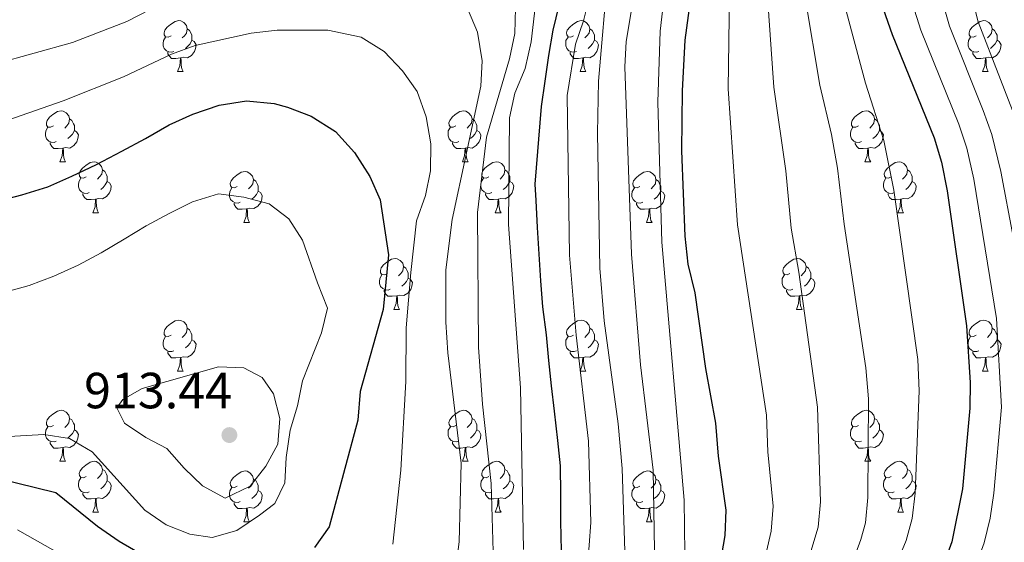
# Model space of a CAD drawing. Extents: x 599264 to 603763, y 768295 to 771331.
# Drawn here: x 600918 to 601112, y 770050 to 770153 of the extents above; entities that cross this region are included whole.
import ezdxf

# ---------------------------------------------------------------- set-up
doc = ezdxf.new("R2010")
doc.units = 0
doc.header["$MEASUREMENT"] = 0
for name, color, linetype in [('Nivel 36', 7, 'Continuous'), ('Nivel 4', 7, 'Continuous'), ('Nivel 41', 7, 'Continuous'), ('Nivel 5', 7, 'Continuous'), ('Nivel 61', 7, 'Continuous'), ('Nivel 63', 7, 'Continuous'), ('Nivel 7', 7, 'Continuous')]:
    doc.layers.add(name, color=color, linetype=linetype)
doc.styles.add('Style-arial', font='arial.shx', dxfattribs={"bigfont": 'arialbig.shx'})

# ---------------------------------------------------------------- blocks, each defined once
blk = doc.blocks.new('5PATER')
at = {"layer": 'Nivel 7', "linetype": 'Continuous', "lineweight": 0}
h = blk.add_hatch(color=19, dxfattribs=at)
edge = h.paths.add_edge_path()
edge.add_ellipse((0, 0), major_axis=(-1.1, -1.11), ratio=0.999422, start_angle=0, end_angle=360)

msp = doc.modelspace()

# ---------------------------------------------------------------- linework, layer by layer
at = {"layer": 'Nivel 36', "color": 92, "linetype": 'Continuous', "lineweight": 0, "flags": 128}
for points in [[(600947.363, 770150.161), (600946.833, 770149.896), (600946.303, 770149.951), (600946.038, 770150.321), (600945.983, 770150.746), (600946.143, 770151.266), (600946.623, 770151.861), (600947.258, 770152.391), (600948.158, 770152.976), (600948.903, 770153.136), (600949.328, 770153.081), (600949.858, 770152.766), (600950.388, 770152.181), (600950.548, 770151.541), (600950.438, 770150.691), (600950.013, 770150.161), (600949.593, 770149.736)], [(600950.548, 770151.541), (600951.023, 770151.226), (600951.338, 770150.586), (600951.498, 770150.266), (600951.498, 770149.686), (600951.498, 770149.261), (600951.128, 770148.571), (600950.708, 770148.091), (600950.228, 770147.671)], [(601026.69, 770150.161), (601026.16, 770149.896), (601025.63, 770149.951), (601025.365, 770150.321), (601025.31, 770150.746), (601025.47, 770151.266), (601025.95, 770151.861), (601026.585, 770152.391), (601027.485, 770152.976), (601028.23, 770153.136), (601028.655, 770153.081), (601029.185, 770152.766), (601029.715, 770152.181), (601029.875, 770151.541), (601029.765, 770150.691), (601029.34, 770150.161), (601028.92, 770149.736)], [(601029.875, 770151.541), (601030.35, 770151.226), (601030.665, 770150.586), (601030.825, 770150.266), (601030.825, 770149.686), (601030.825, 770149.261), (601030.455, 770148.571), (601030.035, 770148.091), (601029.555, 770147.671)], [(601106.017, 770150.161), (601105.487, 770149.896), (601104.957, 770149.951), (601104.692, 770150.321), (601104.637, 770150.746), (601104.797, 770151.266), (601105.277, 770151.861), (601105.912, 770152.391), (601106.812, 770152.976), (601107.557, 770153.136), (601107.982, 770153.081), (601108.512, 770152.766), (601109.042, 770152.181), (601109.202, 770151.541), (601109.092, 770150.691), (601108.667, 770150.161), (601108.247, 770149.736)], [(601109.202, 770151.541), (601109.677, 770151.226), (601109.992, 770150.586), (601110.152, 770150.266), (601110.152, 770149.686), (601110.152, 770149.261), (601109.782, 770148.571), (601109.362, 770148.091), (601108.882, 770147.671)], [(600947.948, 770147.081), (600947.523, 770146.921), (600946.938, 770146.981), (600946.463, 770147.191), (600946.038, 770147.616), (600945.823, 770148.201), (600945.823, 770148.621), (600945.878, 770149.206), (600946.303, 770149.896)], [(601027.275, 770147.081), (601026.85, 770146.921), (601026.265, 770146.981), (601025.79, 770147.191), (601025.365, 770147.616), (601025.15, 770148.201), (601025.15, 770148.621), (601025.205, 770149.206), (601025.63, 770149.896)], [(601106.602, 770147.081), (601106.177, 770146.921), (601105.592, 770146.981), (601105.117, 770147.191), (601104.692, 770147.616), (601104.477, 770148.201), (601104.477, 770148.621), (601104.532, 770149.206), (601104.957, 770149.896)], [(600951.498, 770149.261), (600951.953, 770149.011), (600952.298, 770148.396), (600952.188, 770147.671), (600951.978, 770147.031), (600951.393, 770146.291), (600950.598, 770145.811), (600949.748, 770145.916), (600949.318, 770145.786)], [(601030.825, 770149.261), (601031.28, 770149.011), (601031.625, 770148.396), (601031.515, 770147.671), (601031.305, 770147.031), (601030.72, 770146.291), (601029.925, 770145.811), (601029.075, 770145.916), (601028.645, 770145.786)], [(601110.152, 770149.261), (601110.607, 770149.011), (601110.952, 770148.396), (601110.842, 770147.671), (601110.632, 770147.031), (601110.047, 770146.291), (601109.252, 770145.811), (601108.402, 770145.916), (601107.972, 770145.786)], [(600949.208, 770145.786), (600948.318, 770145.701), (600947.473, 770145.701), (600947.048, 770146.131), (600946.728, 770146.606), (600946.728, 770146.921)], [(600948.663, 770143.101), (600949.098, 770144.261), (600949.208, 770145.786), (600949.318, 770145.786), (600949.353, 770145.201), (600949.388, 770144.516), (600949.458, 770143.901), (600949.573, 770143.501), (600949.788, 770143.101)], [(601028.535, 770145.786), (601027.645, 770145.701), (601026.8, 770145.701), (601026.375, 770146.131), (601026.055, 770146.606), (601026.055, 770146.921)], [(601027.99, 770143.101), (601028.425, 770144.261), (601028.535, 770145.786), (601028.645, 770145.786), (601028.68, 770145.201), (601028.715, 770144.516), (601028.785, 770143.901), (601028.9, 770143.501), (601029.115, 770143.101)], [(601107.862, 770145.786), (601106.972, 770145.701), (601106.127, 770145.701), (601105.702, 770146.131), (601105.382, 770146.606), (601105.382, 770146.921)], [(601107.317, 770143.101), (601107.752, 770144.261), (601107.862, 770145.786), (601107.972, 770145.786), (601108.007, 770145.201), (601108.042, 770144.516), (601108.112, 770143.901), (601108.227, 770143.501), (601108.442, 770143.101)], [(600948.663, 770143.101), (600949.788, 770143.101)], [(601027.99, 770143.101), (601029.115, 770143.101)], [(601107.317, 770143.101), (601108.442, 770143.101)], [(600924.175, 770132.392), (600923.645, 770132.127), (600923.115, 770132.182), (600922.85, 770132.552), (600922.795, 770132.977), (600922.955, 770133.497), (600923.435, 770134.092), (600924.07, 770134.622), (600924.97, 770135.207), (600925.715, 770135.367), (600926.14, 770135.312), (600926.67, 770134.997), (600927.2, 770134.412), (600927.36, 770133.772), (600927.25, 770132.922), (600926.825, 770132.392), (600926.405, 770131.967)], [(601003.502, 770132.392), (601002.972, 770132.127), (601002.442, 770132.182), (601002.177, 770132.552), (601002.122, 770132.977), (601002.282, 770133.497), (601002.762, 770134.092), (601003.397, 770134.622), (601004.297, 770135.207), (601005.042, 770135.367), (601005.467, 770135.312), (601005.997, 770134.997), (601006.527, 770134.412), (601006.687, 770133.772), (601006.577, 770132.922), (601006.152, 770132.392), (601005.732, 770131.967)], [(601082.829, 770132.392), (601082.299, 770132.127), (601081.769, 770132.182), (601081.504, 770132.552), (601081.449, 770132.977), (601081.609, 770133.497), (601082.089, 770134.092), (601082.724, 770134.622), (601083.624, 770135.207), (601084.369, 770135.367), (601084.794, 770135.312), (601085.324, 770134.997), (601085.854, 770134.412), (601086.014, 770133.772), (601085.904, 770132.922), (601085.479, 770132.392), (601085.059, 770131.967)], [(600924.76, 770129.312), (600924.335, 770129.152), (600923.75, 770129.212), (600923.275, 770129.422), (600922.85, 770129.847), (600922.635, 770130.432), (600922.635, 770130.852), (600922.69, 770131.437), (600923.115, 770132.127)], [(600927.36, 770133.772), (600927.835, 770133.457), (600928.15, 770132.817), (600928.31, 770132.497), (600928.31, 770131.917), (600928.31, 770131.492), (600927.94, 770130.802), (600927.52, 770130.322), (600927.04, 770129.902)], [(601004.087, 770129.312), (601003.662, 770129.152), (601003.077, 770129.212), (601002.602, 770129.422), (601002.177, 770129.847), (601001.962, 770130.432), (601001.962, 770130.852), (601002.017, 770131.437), (601002.442, 770132.127)], [(601006.687, 770133.772), (601007.162, 770133.457), (601007.477, 770132.817), (601007.637, 770132.497), (601007.637, 770131.917), (601007.637, 770131.492), (601007.267, 770130.802), (601006.847, 770130.322), (601006.367, 770129.902)], [(601083.414, 770129.312), (601082.989, 770129.152), (601082.404, 770129.212), (601081.929, 770129.422), (601081.504, 770129.847), (601081.289, 770130.432), (601081.289, 770130.852), (601081.344, 770131.437), (601081.769, 770132.127)], [(601086.014, 770133.772), (601086.489, 770133.457), (601086.804, 770132.817), (601086.964, 770132.497), (601086.964, 770131.917), (601086.964, 770131.492), (601086.594, 770130.802), (601086.174, 770130.322), (601085.694, 770129.902)], [(600928.31, 770131.492), (600928.765, 770131.242), (600929.11, 770130.627), (600929, 770129.902), (600928.79, 770129.262), (600928.205, 770128.522), (600927.41, 770128.042), (600926.56, 770128.147), (600926.13, 770128.017)], [(601007.637, 770131.492), (601008.092, 770131.242), (601008.437, 770130.627), (601008.327, 770129.902), (601008.117, 770129.262), (601007.532, 770128.522), (601006.737, 770128.042), (601005.887, 770128.147), (601005.457, 770128.017)], [(601086.964, 770131.492), (601087.419, 770131.242), (601087.764, 770130.627), (601087.654, 770129.902), (601087.444, 770129.262), (601086.859, 770128.522), (601086.064, 770128.042), (601085.214, 770128.147), (601084.784, 770128.017)], [(600926.02, 770128.017), (600925.13, 770127.932), (600924.285, 770127.932), (600923.86, 770128.362), (600923.54, 770128.837), (600923.54, 770129.152)], [(601005.347, 770128.017), (601004.457, 770127.932), (601003.612, 770127.932), (601003.187, 770128.362), (601002.867, 770128.837), (601002.867, 770129.152)], [(601084.674, 770128.017), (601083.784, 770127.932), (601082.939, 770127.932), (601082.514, 770128.362), (601082.194, 770128.837), (601082.194, 770129.152)], [(600925.475, 770125.332), (600925.91, 770126.492), (600926.02, 770128.017), (600926.13, 770128.017), (600926.165, 770127.432), (600926.2, 770126.747), (600926.27, 770126.132), (600926.385, 770125.732), (600926.6, 770125.332)], [(601004.802, 770125.332), (601005.237, 770126.492), (601005.347, 770128.017), (601005.457, 770128.017), (601005.492, 770127.432), (601005.527, 770126.747), (601005.597, 770126.132), (601005.712, 770125.732), (601005.927, 770125.332)], [(601084.129, 770125.332), (601084.564, 770126.492), (601084.674, 770128.017), (601084.784, 770128.017), (601084.819, 770127.432), (601084.854, 770126.747), (601084.924, 770126.132), (601085.039, 770125.732), (601085.254, 770125.332)], [(600925.475, 770125.332), (600926.6, 770125.332)], [(600930.65, 770122.357), (600930.12, 770122.092), (600929.59, 770122.147), (600929.325, 770122.517), (600929.27, 770122.942), (600929.43, 770123.462), (600929.91, 770124.057), (600930.545, 770124.587), (600931.445, 770125.172), (600932.19, 770125.332), (600932.615, 770125.277), (600933.145, 770124.962), (600933.675, 770124.377), (600933.835, 770123.737), (600933.725, 770122.887), (600933.3, 770122.357), (600932.88, 770121.932)], [(601004.802, 770125.332), (601005.927, 770125.332)], [(601009.977, 770122.357), (601009.447, 770122.092), (601008.917, 770122.147), (601008.652, 770122.517), (601008.597, 770122.942), (601008.757, 770123.462), (601009.237, 770124.057), (601009.872, 770124.587), (601010.772, 770125.172), (601011.517, 770125.332), (601011.942, 770125.277), (601012.472, 770124.962), (601013.002, 770124.377), (601013.162, 770123.737), (601013.052, 770122.887), (601012.627, 770122.357), (601012.207, 770121.932)], [(601084.129, 770125.332), (601085.254, 770125.332)], [(601089.304, 770122.357), (601088.774, 770122.092), (601088.244, 770122.147), (601087.979, 770122.517), (601087.924, 770122.942), (601088.084, 770123.462), (601088.564, 770124.057), (601089.199, 770124.587), (601090.099, 770125.172), (601090.844, 770125.332), (601091.269, 770125.277), (601091.799, 770124.962), (601092.329, 770124.377), (601092.489, 770123.737), (601092.379, 770122.887), (601091.954, 770122.357), (601091.534, 770121.932)], [(600933.835, 770123.737), (600934.31, 770123.422), (600934.625, 770122.782), (600934.785, 770122.462), (600934.785, 770121.882), (600934.785, 770121.457), (600934.415, 770120.767), (600933.995, 770120.287), (600933.515, 770119.867)], [(600960.422, 770120.452), (600959.892, 770120.187), (600959.362, 770120.242), (600959.097, 770120.612), (600959.042, 770121.037), (600959.202, 770121.557), (600959.682, 770122.152), (600960.317, 770122.682), (600961.217, 770123.267), (600961.962, 770123.427), (600962.387, 770123.372), (600962.917, 770123.057), (600963.447, 770122.472), (600963.607, 770121.832), (600963.497, 770120.982), (600963.072, 770120.452), (600962.652, 770120.027)], [(601013.162, 770123.737), (601013.637, 770123.422), (601013.952, 770122.782), (601014.112, 770122.462), (601014.112, 770121.882), (601014.112, 770121.457), (601013.742, 770120.767), (601013.322, 770120.287), (601012.842, 770119.867)], [(601039.749, 770120.452), (601039.219, 770120.187), (601038.689, 770120.242), (601038.424, 770120.612), (601038.369, 770121.037), (601038.529, 770121.557), (601039.009, 770122.152), (601039.644, 770122.682), (601040.544, 770123.267), (601041.289, 770123.427), (601041.714, 770123.372), (601042.244, 770123.057), (601042.774, 770122.472), (601042.934, 770121.832), (601042.824, 770120.982), (601042.399, 770120.452), (601041.979, 770120.027)], [(601092.489, 770123.737), (601092.964, 770123.422), (601093.279, 770122.782), (601093.439, 770122.462), (601093.439, 770121.882), (601093.439, 770121.457), (601093.069, 770120.767), (601092.649, 770120.287), (601092.169, 770119.867)], [(600931.235, 770119.277), (600930.81, 770119.117), (600930.225, 770119.177), (600929.75, 770119.387), (600929.325, 770119.812), (600929.11, 770120.397), (600929.11, 770120.817), (600929.165, 770121.402), (600929.59, 770122.092)], [(600934.785, 770121.457), (600935.24, 770121.207), (600935.585, 770120.592), (600935.475, 770119.867), (600935.265, 770119.227), (600934.68, 770118.487), (600933.885, 770118.007), (600933.035, 770118.112), (600932.605, 770117.982)], [(600963.607, 770121.832), (600964.082, 770121.517), (600964.397, 770120.877), (600964.557, 770120.557), (600964.557, 770119.977), (600964.557, 770119.552), (600964.187, 770118.862), (600963.767, 770118.382), (600963.287, 770117.962)], [(601010.562, 770119.277), (601010.137, 770119.117), (601009.552, 770119.177), (601009.077, 770119.387), (601008.652, 770119.812), (601008.437, 770120.397), (601008.437, 770120.817), (601008.492, 770121.402), (601008.917, 770122.092)], [(601014.112, 770121.457), (601014.567, 770121.207), (601014.912, 770120.592), (601014.802, 770119.867), (601014.592, 770119.227), (601014.007, 770118.487), (601013.212, 770118.007), (601012.362, 770118.112), (601011.932, 770117.982)], [(601042.934, 770121.832), (601043.409, 770121.517), (601043.724, 770120.877), (601043.884, 770120.557), (601043.884, 770119.977), (601043.884, 770119.552), (601043.514, 770118.862), (601043.094, 770118.382), (601042.614, 770117.962)], [(601089.889, 770119.277), (601089.464, 770119.117), (601088.879, 770119.177), (601088.404, 770119.387), (601087.979, 770119.812), (601087.764, 770120.397), (601087.764, 770120.817), (601087.819, 770121.402), (601088.244, 770122.092)], [(601093.439, 770121.457), (601093.894, 770121.207), (601094.239, 770120.592), (601094.129, 770119.867), (601093.919, 770119.227), (601093.334, 770118.487), (601092.539, 770118.007), (601091.689, 770118.112), (601091.259, 770117.982)], [(600932.495, 770117.982), (600931.605, 770117.897), (600930.76, 770117.897), (600930.335, 770118.327), (600930.015, 770118.802), (600930.015, 770119.117)], [(600961.007, 770117.372), (600960.582, 770117.212), (600959.997, 770117.272), (600959.522, 770117.482), (600959.097, 770117.907), (600958.882, 770118.492), (600958.882, 770118.912), (600958.937, 770119.497), (600959.362, 770120.187)], [(600964.557, 770119.552), (600965.012, 770119.302), (600965.357, 770118.687), (600965.247, 770117.962), (600965.037, 770117.322), (600964.452, 770116.582), (600963.657, 770116.102), (600962.807, 770116.207), (600962.377, 770116.077)], [(601011.822, 770117.982), (601010.932, 770117.897), (601010.087, 770117.897), (601009.662, 770118.327), (601009.342, 770118.802), (601009.342, 770119.117)], [(601040.334, 770117.372), (601039.909, 770117.212), (601039.324, 770117.272), (601038.849, 770117.482), (601038.424, 770117.907), (601038.209, 770118.492), (601038.209, 770118.912), (601038.264, 770119.497), (601038.689, 770120.187)], [(601043.884, 770119.552), (601044.339, 770119.302), (601044.684, 770118.687), (601044.574, 770117.962), (601044.364, 770117.322), (601043.779, 770116.582), (601042.984, 770116.102), (601042.134, 770116.207), (601041.704, 770116.077)], [(601091.149, 770117.982), (601090.259, 770117.897), (601089.414, 770117.897), (601088.989, 770118.327), (601088.669, 770118.802), (601088.669, 770119.117)], [(600931.95, 770115.297), (600932.385, 770116.457), (600932.495, 770117.982), (600932.605, 770117.982), (600932.64, 770117.397), (600932.675, 770116.712), (600932.745, 770116.097), (600932.86, 770115.697), (600933.075, 770115.297)], [(600962.267, 770116.077), (600961.377, 770115.992), (600960.532, 770115.992), (600960.107, 770116.422), (600959.787, 770116.897), (600959.787, 770117.212)], [(601011.277, 770115.297), (601011.712, 770116.457), (601011.822, 770117.982), (601011.932, 770117.982), (601011.967, 770117.397), (601012.002, 770116.712), (601012.072, 770116.097), (601012.187, 770115.697), (601012.402, 770115.297)], [(601041.594, 770116.077), (601040.704, 770115.992), (601039.859, 770115.992), (601039.434, 770116.422), (601039.114, 770116.897), (601039.114, 770117.212)], [(601090.604, 770115.297), (601091.039, 770116.457), (601091.149, 770117.982), (601091.259, 770117.982), (601091.294, 770117.397), (601091.329, 770116.712), (601091.399, 770116.097), (601091.514, 770115.697), (601091.729, 770115.297)], [(600931.95, 770115.297), (600933.075, 770115.297)], [(600961.722, 770113.392), (600962.157, 770114.552), (600962.267, 770116.077), (600962.377, 770116.077), (600962.412, 770115.492), (600962.447, 770114.807), (600962.517, 770114.192), (600962.632, 770113.792), (600962.847, 770113.392)], [(601011.277, 770115.297), (601012.402, 770115.297)], [(601041.049, 770113.392), (601041.484, 770114.552), (601041.594, 770116.077), (601041.704, 770116.077), (601041.739, 770115.492), (601041.774, 770114.807), (601041.844, 770114.192), (601041.959, 770113.792), (601042.174, 770113.392)], [(601090.604, 770115.297), (601091.729, 770115.297)], [(600961.722, 770113.392), (600962.847, 770113.392)], [(601041.049, 770113.392), (601042.174, 770113.392)], [(600989.999, 770103.309), (600989.469, 770103.044), (600988.939, 770103.099), (600988.674, 770103.469), (600988.619, 770103.894), (600988.779, 770104.414), (600989.259, 770105.009), (600989.894, 770105.539), (600990.794, 770106.124), (600991.539, 770106.284), (600991.964, 770106.229), (600992.494, 770105.914), (600993.024, 770105.329), (600993.184, 770104.689), (600993.074, 770103.839), (600992.649, 770103.309), (600992.229, 770102.884)], [(601069.326, 770103.309), (601068.796, 770103.044), (601068.266, 770103.099), (601068.001, 770103.469), (601067.946, 770103.894), (601068.106, 770104.414), (601068.586, 770105.009), (601069.221, 770105.539), (601070.121, 770106.124), (601070.866, 770106.284), (601071.291, 770106.229), (601071.821, 770105.914), (601072.351, 770105.329), (601072.511, 770104.689), (601072.401, 770103.839), (601071.976, 770103.309), (601071.556, 770102.884)], [(600990.584, 770100.229), (600990.159, 770100.069), (600989.574, 770100.129), (600989.099, 770100.339), (600988.674, 770100.764), (600988.459, 770101.349), (600988.459, 770101.769), (600988.514, 770102.354), (600988.939, 770103.044)], [(600993.184, 770104.689), (600993.659, 770104.374), (600993.974, 770103.734), (600994.134, 770103.414), (600994.134, 770102.834), (600994.134, 770102.409), (600993.764, 770101.719), (600993.344, 770101.239), (600992.864, 770100.819)], [(601069.911, 770100.229), (601069.486, 770100.069), (601068.901, 770100.129), (601068.426, 770100.339), (601068.001, 770100.764), (601067.786, 770101.349), (601067.786, 770101.769), (601067.841, 770102.354), (601068.266, 770103.044)], [(601072.511, 770104.689), (601072.986, 770104.374), (601073.301, 770103.734), (601073.461, 770103.414), (601073.461, 770102.834), (601073.461, 770102.409), (601073.091, 770101.719), (601072.671, 770101.239), (601072.191, 770100.819)], [(600994.134, 770102.409), (600994.589, 770102.159), (600994.934, 770101.544), (600994.824, 770100.819), (600994.614, 770100.179), (600994.029, 770099.439), (600993.234, 770098.959), (600992.384, 770099.064), (600991.954, 770098.934)], [(601073.461, 770102.409), (601073.916, 770102.159), (601074.261, 770101.544), (601074.151, 770100.819), (601073.941, 770100.179), (601073.356, 770099.439), (601072.561, 770098.959), (601071.711, 770099.064), (601071.281, 770098.934)], [(600991.844, 770098.934), (600990.954, 770098.849), (600990.109, 770098.849), (600989.684, 770099.279), (600989.364, 770099.754), (600989.364, 770100.069)], [(601071.171, 770098.934), (601070.281, 770098.849), (601069.436, 770098.849), (601069.011, 770099.279), (601068.691, 770099.754), (601068.691, 770100.069)], [(600991.299, 770096.249), (600991.734, 770097.409), (600991.844, 770098.934), (600991.954, 770098.934), (600991.989, 770098.349), (600992.024, 770097.664), (600992.094, 770097.049), (600992.209, 770096.649), (600992.424, 770096.249)], [(601070.626, 770096.249), (601071.061, 770097.409), (601071.171, 770098.934), (601071.281, 770098.934), (601071.316, 770098.349), (601071.351, 770097.664), (601071.421, 770097.049), (601071.536, 770096.649), (601071.751, 770096.249)], [(600991.299, 770096.249), (600992.424, 770096.249)], [(601070.626, 770096.249), (601071.751, 770096.249)], [(600947.363, 770091.169), (600946.833, 770090.904), (600946.303, 770090.959), (600946.038, 770091.329), (600945.983, 770091.754), (600946.143, 770092.274), (600946.623, 770092.869), (600947.258, 770093.399), (600948.158, 770093.984), (600948.903, 770094.144), (600949.328, 770094.089), (600949.858, 770093.774), (600950.388, 770093.189), (600950.548, 770092.549), (600950.438, 770091.699), (600950.013, 770091.169), (600949.593, 770090.744)], [(601026.69, 770091.169), (601026.16, 770090.904), (601025.63, 770090.959), (601025.365, 770091.329), (601025.31, 770091.754), (601025.47, 770092.274), (601025.95, 770092.869), (601026.585, 770093.399), (601027.485, 770093.984), (601028.23, 770094.144), (601028.655, 770094.089), (601029.185, 770093.774), (601029.715, 770093.189), (601029.875, 770092.549), (601029.765, 770091.699), (601029.34, 770091.169), (601028.92, 770090.744)], [(601106.017, 770091.169), (601105.487, 770090.904), (601104.957, 770090.959), (601104.692, 770091.329), (601104.637, 770091.754), (601104.797, 770092.274), (601105.277, 770092.869), (601105.912, 770093.399), (601106.812, 770093.984), (601107.557, 770094.144), (601107.982, 770094.089), (601108.512, 770093.774), (601109.042, 770093.189), (601109.202, 770092.549), (601109.092, 770091.699), (601108.667, 770091.169), (601108.247, 770090.744)], [(600950.548, 770092.549), (600951.023, 770092.234), (600951.338, 770091.594), (600951.498, 770091.274), (600951.498, 770090.694), (600951.498, 770090.269), (600951.128, 770089.579), (600950.708, 770089.099), (600950.228, 770088.679)], [(601029.875, 770092.549), (601030.35, 770092.234), (601030.665, 770091.594), (601030.825, 770091.274), (601030.825, 770090.694), (601030.825, 770090.269), (601030.455, 770089.579), (601030.035, 770089.099), (601029.555, 770088.679)], [(601109.202, 770092.549), (601109.677, 770092.234), (601109.992, 770091.594), (601110.152, 770091.274), (601110.152, 770090.694), (601110.152, 770090.269), (601109.782, 770089.579), (601109.362, 770089.099), (601108.882, 770088.679)], [(600947.948, 770088.089), (600947.523, 770087.929), (600946.938, 770087.989), (600946.463, 770088.199), (600946.038, 770088.624), (600945.823, 770089.209), (600945.823, 770089.629), (600945.878, 770090.214), (600946.303, 770090.904)], [(600951.498, 770090.269), (600951.953, 770090.019), (600952.298, 770089.404), (600952.188, 770088.679), (600951.978, 770088.039), (600951.393, 770087.299), (600950.598, 770086.819), (600949.748, 770086.924), (600949.318, 770086.794)], [(601027.275, 770088.089), (601026.85, 770087.929), (601026.265, 770087.989), (601025.79, 770088.199), (601025.365, 770088.624), (601025.15, 770089.209), (601025.15, 770089.629), (601025.205, 770090.214), (601025.63, 770090.904)], [(601030.825, 770090.269), (601031.28, 770090.019), (601031.625, 770089.404), (601031.515, 770088.679), (601031.305, 770088.039), (601030.72, 770087.299), (601029.925, 770086.819), (601029.075, 770086.924), (601028.645, 770086.794)], [(601106.602, 770088.089), (601106.177, 770087.929), (601105.592, 770087.989), (601105.117, 770088.199), (601104.692, 770088.624), (601104.477, 770089.209), (601104.477, 770089.629), (601104.532, 770090.214), (601104.957, 770090.904)], [(601110.152, 770090.269), (601110.607, 770090.019), (601110.952, 770089.404), (601110.842, 770088.679), (601110.632, 770088.039), (601110.047, 770087.299), (601109.252, 770086.819), (601108.402, 770086.924), (601107.972, 770086.794)], [(600949.208, 770086.794), (600948.318, 770086.709), (600947.473, 770086.709), (600947.048, 770087.139), (600946.728, 770087.614), (600946.728, 770087.929)], [(601028.535, 770086.794), (601027.645, 770086.709), (601026.8, 770086.709), (601026.375, 770087.139), (601026.055, 770087.614), (601026.055, 770087.929)], [(601107.862, 770086.794), (601106.972, 770086.709), (601106.127, 770086.709), (601105.702, 770087.139), (601105.382, 770087.614), (601105.382, 770087.929)], [(600948.663, 770084.109), (600949.098, 770085.269), (600949.208, 770086.794), (600949.318, 770086.794), (600949.353, 770086.209), (600949.388, 770085.524), (600949.458, 770084.909), (600949.573, 770084.509), (600949.788, 770084.109)], [(601027.99, 770084.109), (601028.425, 770085.269), (601028.535, 770086.794), (601028.645, 770086.794), (601028.68, 770086.209), (601028.715, 770085.524), (601028.785, 770084.909), (601028.9, 770084.509), (601029.115, 770084.109)], [(601107.317, 770084.109), (601107.752, 770085.269), (601107.862, 770086.794), (601107.972, 770086.794), (601108.007, 770086.209), (601108.042, 770085.524), (601108.112, 770084.909), (601108.227, 770084.509), (601108.442, 770084.109)], [(600948.663, 770084.109), (600949.788, 770084.109)], [(601027.99, 770084.109), (601029.115, 770084.109)], [(601107.317, 770084.109), (601108.442, 770084.109)], [(600924.175, 770073.4), (600923.645, 770073.135), (600923.115, 770073.19), (600922.85, 770073.56), (600922.795, 770073.985), (600922.955, 770074.505), (600923.435, 770075.1), (600924.07, 770075.63), (600924.97, 770076.215), (600925.715, 770076.375), (600926.14, 770076.32), (600926.67, 770076.005), (600927.2, 770075.42), (600927.36, 770074.78), (600927.25, 770073.93), (600926.825, 770073.4), (600926.405, 770072.975)], [(601003.502, 770073.4), (601002.972, 770073.135), (601002.442, 770073.19), (601002.177, 770073.56), (601002.122, 770073.985), (601002.282, 770074.505), (601002.762, 770075.1), (601003.397, 770075.63), (601004.297, 770076.215), (601005.042, 770076.375), (601005.467, 770076.32), (601005.997, 770076.005), (601006.527, 770075.42), (601006.687, 770074.78), (601006.577, 770073.93), (601006.152, 770073.4), (601005.732, 770072.975)], [(601082.829, 770073.4), (601082.299, 770073.135), (601081.769, 770073.19), (601081.504, 770073.56), (601081.449, 770073.985), (601081.609, 770074.505), (601082.089, 770075.1), (601082.724, 770075.63), (601083.624, 770076.215), (601084.369, 770076.375), (601084.794, 770076.32), (601085.324, 770076.005), (601085.854, 770075.42), (601086.014, 770074.78), (601085.904, 770073.93), (601085.479, 770073.4), (601085.059, 770072.975)], [(600927.36, 770074.78), (600927.835, 770074.465), (600928.15, 770073.825), (600928.31, 770073.505), (600928.31, 770072.925), (600928.31, 770072.5), (600927.94, 770071.81), (600927.52, 770071.33), (600927.04, 770070.91)], [(601006.687, 770074.78), (601007.162, 770074.465), (601007.477, 770073.825), (601007.637, 770073.505), (601007.637, 770072.925), (601007.637, 770072.5), (601007.267, 770071.81), (601006.847, 770071.33), (601006.367, 770070.91)], [(601086.014, 770074.78), (601086.489, 770074.465), (601086.804, 770073.825), (601086.964, 770073.505), (601086.964, 770072.925), (601086.964, 770072.5), (601086.594, 770071.81), (601086.174, 770071.33), (601085.694, 770070.91)], [(600924.76, 770070.32), (600924.335, 770070.16), (600923.75, 770070.22), (600923.275, 770070.43), (600922.85, 770070.855), (600922.635, 770071.44), (600922.635, 770071.86), (600922.69, 770072.445), (600923.115, 770073.135)], [(600928.31, 770072.5), (600928.765, 770072.25), (600929.11, 770071.635), (600929, 770070.91), (600928.79, 770070.27), (600928.205, 770069.53), (600927.41, 770069.05), (600926.56, 770069.155), (600926.13, 770069.025)], [(601004.087, 770070.32), (601003.662, 770070.16), (601003.077, 770070.22), (601002.602, 770070.43), (601002.177, 770070.855), (601001.962, 770071.44), (601001.962, 770071.86), (601002.017, 770072.445), (601002.442, 770073.135)], [(601007.637, 770072.5), (601008.092, 770072.25), (601008.437, 770071.635), (601008.327, 770070.91), (601008.117, 770070.27), (601007.532, 770069.53), (601006.737, 770069.05), (601005.887, 770069.155), (601005.457, 770069.025)], [(601083.414, 770070.32), (601082.989, 770070.16), (601082.404, 770070.22), (601081.929, 770070.43), (601081.504, 770070.855), (601081.289, 770071.44), (601081.289, 770071.86), (601081.344, 770072.445), (601081.769, 770073.135)], [(601086.964, 770072.5), (601087.419, 770072.25), (601087.764, 770071.635), (601087.654, 770070.91), (601087.444, 770070.27), (601086.859, 770069.53), (601086.064, 770069.05), (601085.214, 770069.155), (601084.784, 770069.025)], [(600926.02, 770069.025), (600925.13, 770068.94), (600924.285, 770068.94), (600923.86, 770069.37), (600923.54, 770069.845), (600923.54, 770070.16)], [(601005.347, 770069.025), (601004.457, 770068.94), (601003.612, 770068.94), (601003.187, 770069.37), (601002.867, 770069.845), (601002.867, 770070.16)], [(601084.674, 770069.025), (601083.784, 770068.94), (601082.939, 770068.94), (601082.514, 770069.37), (601082.194, 770069.845), (601082.194, 770070.16)], [(600925.475, 770066.34), (600925.91, 770067.5), (600926.02, 770069.025), (600926.13, 770069.025), (600926.165, 770068.44), (600926.2, 770067.755), (600926.27, 770067.14), (600926.385, 770066.74), (600926.6, 770066.34)], [(601004.802, 770066.34), (601005.237, 770067.5), (601005.347, 770069.025), (601005.457, 770069.025), (601005.492, 770068.44), (601005.527, 770067.755), (601005.597, 770067.14), (601005.712, 770066.74), (601005.927, 770066.34)], [(601084.129, 770066.34), (601084.564, 770067.5), (601084.674, 770069.025), (601084.784, 770069.025), (601084.819, 770068.44), (601084.854, 770067.755), (601084.924, 770067.14), (601085.039, 770066.74), (601085.254, 770066.34)], [(600925.475, 770066.34), (600926.6, 770066.34)], [(600930.65, 770063.365), (600930.12, 770063.1), (600929.59, 770063.155), (600929.325, 770063.525), (600929.27, 770063.95), (600929.43, 770064.47), (600929.91, 770065.065), (600930.545, 770065.595), (600931.445, 770066.18), (600932.19, 770066.34), (600932.615, 770066.285), (600933.145, 770065.97), (600933.675, 770065.385), (600933.835, 770064.745), (600933.725, 770063.895), (600933.3, 770063.365), (600932.88, 770062.94)], [(601004.802, 770066.34), (601005.927, 770066.34)], [(601009.977, 770063.365), (601009.447, 770063.1), (601008.917, 770063.155), (601008.652, 770063.525), (601008.597, 770063.95), (601008.757, 770064.47), (601009.237, 770065.065), (601009.872, 770065.595), (601010.772, 770066.18), (601011.517, 770066.34), (601011.942, 770066.285), (601012.472, 770065.97), (601013.002, 770065.385), (601013.162, 770064.745), (601013.052, 770063.895), (601012.627, 770063.365), (601012.207, 770062.94)], [(601084.129, 770066.34), (601085.254, 770066.34)], [(601089.304, 770063.365), (601088.774, 770063.1), (601088.244, 770063.155), (601087.979, 770063.525), (601087.924, 770063.95), (601088.084, 770064.47), (601088.564, 770065.065), (601089.199, 770065.595), (601090.099, 770066.18), (601090.844, 770066.34), (601091.269, 770066.285), (601091.799, 770065.97), (601092.329, 770065.385), (601092.489, 770064.745), (601092.379, 770063.895), (601091.954, 770063.365), (601091.534, 770062.94)], [(600933.835, 770064.745), (600934.31, 770064.43), (600934.625, 770063.79), (600934.785, 770063.47), (600934.785, 770062.89), (600934.785, 770062.465), (600934.415, 770061.775), (600933.995, 770061.295), (600933.515, 770060.875)], [(600960.422, 770061.46), (600959.892, 770061.195), (600959.362, 770061.25), (600959.097, 770061.62), (600959.042, 770062.045), (600959.202, 770062.565), (600959.682, 770063.16), (600960.317, 770063.69), (600961.217, 770064.275), (600961.962, 770064.435), (600962.387, 770064.38), (600962.917, 770064.065), (600963.447, 770063.48), (600963.607, 770062.84), (600963.497, 770061.99), (600963.072, 770061.46), (600962.652, 770061.035)], [(601013.162, 770064.745), (601013.637, 770064.43), (601013.952, 770063.79), (601014.112, 770063.47), (601014.112, 770062.89), (601014.112, 770062.465), (601013.742, 770061.775), (601013.322, 770061.295), (601012.842, 770060.875)], [(601039.749, 770061.46), (601039.219, 770061.195), (601038.689, 770061.25), (601038.424, 770061.62), (601038.369, 770062.045), (601038.529, 770062.565), (601039.009, 770063.16), (601039.644, 770063.69), (601040.544, 770064.275), (601041.289, 770064.435), (601041.714, 770064.38), (601042.244, 770064.065), (601042.774, 770063.48), (601042.934, 770062.84), (601042.824, 770061.99), (601042.399, 770061.46), (601041.979, 770061.035)], [(601092.489, 770064.745), (601092.964, 770064.43), (601093.279, 770063.79), (601093.439, 770063.47), (601093.439, 770062.89), (601093.439, 770062.465), (601093.069, 770061.775), (601092.649, 770061.295), (601092.169, 770060.875)], [(600931.235, 770060.285), (600930.81, 770060.125), (600930.225, 770060.185), (600929.75, 770060.395), (600929.325, 770060.82), (600929.11, 770061.405), (600929.11, 770061.825), (600929.165, 770062.41), (600929.59, 770063.1)], [(600934.785, 770062.465), (600935.24, 770062.215), (600935.585, 770061.6), (600935.475, 770060.875), (600935.265, 770060.235), (600934.68, 770059.495), (600933.885, 770059.015), (600933.035, 770059.12), (600932.605, 770058.99)], [(600963.607, 770062.84), (600964.082, 770062.525), (600964.397, 770061.885), (600964.557, 770061.565), (600964.557, 770060.985), (600964.557, 770060.56), (600964.187, 770059.87), (600963.767, 770059.39), (600963.287, 770058.97)], [(601010.562, 770060.285), (601010.137, 770060.125), (601009.552, 770060.185), (601009.077, 770060.395), (601008.652, 770060.82), (601008.437, 770061.405), (601008.437, 770061.825), (601008.492, 770062.41), (601008.917, 770063.1)], [(601014.112, 770062.465), (601014.567, 770062.215), (601014.912, 770061.6), (601014.802, 770060.875), (601014.592, 770060.235), (601014.007, 770059.495), (601013.212, 770059.015), (601012.362, 770059.12), (601011.932, 770058.99)], [(601042.934, 770062.84), (601043.409, 770062.525), (601043.724, 770061.885), (601043.884, 770061.565), (601043.884, 770060.985), (601043.884, 770060.56), (601043.514, 770059.87), (601043.094, 770059.39), (601042.614, 770058.97)], [(601089.889, 770060.285), (601089.464, 770060.125), (601088.879, 770060.185), (601088.404, 770060.395), (601087.979, 770060.82), (601087.764, 770061.405), (601087.764, 770061.825), (601087.819, 770062.41), (601088.244, 770063.1)], [(601093.439, 770062.465), (601093.894, 770062.215), (601094.239, 770061.6), (601094.129, 770060.875), (601093.919, 770060.235), (601093.334, 770059.495), (601092.539, 770059.015), (601091.689, 770059.12), (601091.259, 770058.99)], [(600961.007, 770058.38), (600960.582, 770058.22), (600959.997, 770058.28), (600959.522, 770058.49), (600959.097, 770058.915), (600958.882, 770059.5), (600958.882, 770059.92), (600958.937, 770060.505), (600959.362, 770061.195)], [(600964.557, 770060.56), (600965.012, 770060.31), (600965.357, 770059.695), (600965.247, 770058.97), (600965.037, 770058.33), (600964.452, 770057.59), (600963.657, 770057.11), (600962.807, 770057.215), (600962.377, 770057.085)], [(601040.334, 770058.38), (601039.909, 770058.22), (601039.324, 770058.28), (601038.849, 770058.49), (601038.424, 770058.915), (601038.209, 770059.5), (601038.209, 770059.92), (601038.264, 770060.505), (601038.689, 770061.195)], [(601043.884, 770060.56), (601044.339, 770060.31), (601044.684, 770059.695), (601044.574, 770058.97), (601044.364, 770058.33), (601043.779, 770057.59), (601042.984, 770057.11), (601042.134, 770057.215), (601041.704, 770057.085)], [(600932.495, 770058.99), (600931.605, 770058.905), (600930.76, 770058.905), (600930.335, 770059.335), (600930.015, 770059.81), (600930.015, 770060.125)], [(600931.95, 770056.305), (600932.385, 770057.465), (600932.495, 770058.99), (600932.605, 770058.99), (600932.64, 770058.405), (600932.675, 770057.72), (600932.745, 770057.105), (600932.86, 770056.705), (600933.075, 770056.305)], [(601011.822, 770058.99), (601010.932, 770058.905), (601010.087, 770058.905), (601009.662, 770059.335), (601009.342, 770059.81), (601009.342, 770060.125)], [(601011.277, 770056.305), (601011.712, 770057.465), (601011.822, 770058.99), (601011.932, 770058.99), (601011.967, 770058.405), (601012.002, 770057.72), (601012.072, 770057.105), (601012.187, 770056.705), (601012.402, 770056.305)], [(601091.149, 770058.99), (601090.259, 770058.905), (601089.414, 770058.905), (601088.989, 770059.335), (601088.669, 770059.81), (601088.669, 770060.125)], [(601090.604, 770056.305), (601091.039, 770057.465), (601091.149, 770058.99), (601091.259, 770058.99), (601091.294, 770058.405), (601091.329, 770057.72), (601091.399, 770057.105), (601091.514, 770056.705), (601091.729, 770056.305)], [(600962.267, 770057.085), (600961.377, 770057), (600960.532, 770057), (600960.107, 770057.43), (600959.787, 770057.905), (600959.787, 770058.22)], [(600961.722, 770054.4), (600962.157, 770055.56), (600962.267, 770057.085), (600962.377, 770057.085), (600962.412, 770056.5), (600962.447, 770055.815), (600962.517, 770055.2), (600962.632, 770054.8), (600962.847, 770054.4)], [(601041.594, 770057.085), (601040.704, 770057), (601039.859, 770057), (601039.434, 770057.43), (601039.114, 770057.905), (601039.114, 770058.22)], [(601041.049, 770054.4), (601041.484, 770055.56), (601041.594, 770057.085), (601041.704, 770057.085), (601041.739, 770056.5), (601041.774, 770055.815), (601041.844, 770055.2), (601041.959, 770054.8), (601042.174, 770054.4)], [(600931.95, 770056.305), (600933.075, 770056.305)], [(601011.277, 770056.305), (601012.402, 770056.305)], [(601090.604, 770056.305), (601091.729, 770056.305)], [(600961.722, 770054.4), (600962.847, 770054.4)], [(601041.049, 770054.4), (601042.174, 770054.4)]]:
    msp.add_lwpolyline(points, dxfattribs=at)
at = {"layer": 'Nivel 4', "color": 25, "linetype": 'Continuous', "lineweight": 30, "flags": 128}
for points, elevation in [([(601084.156, 770165.609), (601089.464, 770150.407), (601097.794, 770130.06), (601099.211, 770125.263), (601100.305, 770119.621), (601104.165, 770093.046), (601104.881, 770081.822), (601104.771, 770076.822)], 825), ([(601049.926, 770159.06), (601048.652, 770149.31), (601048.129, 770139.327), (601047.995, 770127.463), (601048.61, 770110.657), (601049.202, 770105.172), (601050.629, 770099.535), (601052.705, 770084.623), (601054.676, 770073.828), (601055.167, 770067.311), (601056.678, 770056.68), (601056.486, 770051.682), (601052.798, 770029.975)], 850), ([(601023.784, 770156.143), (601022.617, 770151.254), (601021.785, 770146.286), (601021.038, 770141.196), (601020.331, 770136.23), (601019.091, 770120.892), (601019.247, 770117.713), (601019.503, 770112.389), (601019.841, 770107.15), (601020.179, 770101.911), (601020.599, 770096.757), (601021.274, 770091.274), (601021.775, 770086.204), (601022.275, 770081.217), (601022.859, 770076.232), (601023.539, 770070.416), (601024.039, 770065.43), (601024.133, 770059.854), (601024.141, 770054.443), (601024.237, 770048.7)], 875), ([(600912.649, 770117.432), (600917.954, 770118.812), (600923.089, 770120.397), (600927.798, 770122.516), (600932.671, 770124.804), (600937.664, 770127.427), (600942.326, 770129.92), (600947.025, 770132.621), (600951.652, 770134.738), (600956.825, 770136.49), (600962.222, 770137.33), (600967.7, 770136.815), (600970.318, 770136.119), (600974.981, 770134.326), (600979.769, 770131.292), (600983.539, 770127.184), (600986.533, 770122.406), (600988.554, 770117.828), (600990.215, 770106.998), (600989.17, 770096.242), (600984.664, 770080.083), (600984.177, 770074.414), (600978.536, 770053.424), (600975.668, 770049.338)], 900), ([(601104.771, 770076.822), (601103.374, 770060.898), (601101.219, 770050.456), (601099.328, 770045.181), (601092.208, 770031.047), (601088.383, 770021.685), (601084.569, 770005.887), (601080.093, 769989.911), (601074.913, 769974.34), (601073.693, 769969.491), (601071.607, 769958.216), (601066.373, 769937.875), (601062.395, 769916.236)], 825), ([(600942.011, 770047.706), (600937.121, 770050.533), (600932.847, 770053.49), (600924.644, 770060.093), (600909.096, 770063.911)], 900)]:
    msp.add_lwpolyline(points, dxfattribs=dict(at, elevation=elevation))
at = {"layer": 'Nivel 5', "color": 25, "linetype": 'Continuous', "lineweight": 0, "flags": 128}
for points, elevation in [([(601115.763, 770097.683), (601110.904, 770123.44), (601109.1, 770130.704), (601107.45, 770135.426), (601100.779, 770152.069), (601096.354, 770167.788), (601095.489, 770172.713), (601094.994, 770178.276), (601094.305, 770195.166), (601095.049, 770209.734), (601095.845, 770214.664), (601098.662, 770224.426), (601101.719, 770232.971), (601109.639, 770266.769)], 815), ([(601114.073, 770265.082), (601103.095, 770224.262), (601100.965, 770214.408), (601100.381, 770209.446), (601100.043, 770195.998), (601101.076, 770178.949), (601102.516, 770168.658), (601106.436, 770152.9), (601113.983, 770133.407)], 810), ([(601047.604, 770183.884), (601043.798, 770151.089), (601043.288, 770137.081), (601044.105, 770109.526), (601048.504, 770058.65), (601048.597, 770048.163), (601048.223, 770043.161)], 855), ([(601040.208, 770167.965), (601037.09, 770149.04), (601036.823, 770144.021), (601038.111, 770107.115), (601039.898, 770085.316), (601042.365, 770064.564), (601042.631, 770048.751)], 860), ([(601090.186, 770166.915), (601095.121, 770151.238), (601102.622, 770132.743), (601104.182, 770127.992), (601105.553, 770121.9), (601110.076, 770094.477), (601111.035, 770077.007), (601109.501, 770060.072), (601108.791, 770055.123), (601107.598, 770050.255), (601105.647, 770044.889), (601096.244, 770024.243), (601094.533, 770019.546), (601086.252, 769988.615), (601081.825, 769974.172), (601078.136, 769953.195), (601075.001, 769938.557), (601073.79, 769928.544)], 820), ([(601016.819, 770048.942), (601016.22, 770080.82), (601013.869, 770112.952), (601014.056, 770133.975), (601015.097, 770138.864), (601017.148, 770143.71), (601018.375, 770148.935), (601020.155, 770164.838)], 880), ([(601036.919, 770044.534), (601036.254, 770064.937), (601035.468, 770073.716), (601032.754, 770093.998), (601031.885, 770104.389), (601031.424, 770130.944), (601031.581, 770141.222), (601033.504, 770163.191)], 865), ([(601003.474, 770045.386), (601004.179, 770050.476), (601004.534, 770065.929), (601001.923, 770087.683), (601001.537, 770093.763), (601001.53, 770104.044), (601002.798, 770113.962), (601008.414, 770140.207), (601008.672, 770145.202), (601007.777, 770150.852), (601003.658, 770160.69)], 890), ([(601029.893, 770158.14), (601028.646, 770153.082), (601027.099, 770148.519), (601025.439, 770138.377), (601025.881, 770106.948), (601027.197, 770091.181), (601029.617, 770070.306), (601030.133, 770054.286), (601029.451, 770045.325)], 870), ([(601035.7, 769939.812), (601040.636, 769955), (601043.522, 769962.467), (601044.503, 769967.67), (601047.618, 769976.362), (601050.28, 769985.575), (601065.664, 770052.545), (601066.017, 770057.523), (601065, 770068.217), (601064.717, 770075.426), (601058.976, 770112.903), (601057.153, 770139.692), (601057.431, 770158.481)], 845), ([(601041.437, 769930.712), (601043.113, 769935.028), (601044.86, 769940.052), (601048.194, 769957.133), (601049.605, 769962.318), (601051.603, 769967.305), (601053.768, 769972.211), (601055.683, 769977.114), (601057.218, 769984.84), (601059.794, 769996.169), (601065.937, 770021.78), (601069.267, 770034.554), (601074.919, 770053.381), (601075.356, 770058.367), (601074.758, 770077.025), (601071.074, 770103.61), (601069.575, 770112.263), (601068.537, 770123.539), (601066.178, 770140.057), (601064.936, 770157.902)], 840), ([(601048.174, 769931.338), (601049.463, 769936.355), (601050.707, 769941.579), (601053.824, 769951.787), (601058.138, 769963.791), (601058.643, 769966.122), (601065.392, 769989.366), (601073.027, 770020.128), (601077.033, 770033.751), (601083.325, 770050.946), (601084.202, 770054.219), (601084.695, 770059.21), (601084.799, 770078.624), (601084.274, 770084.719), (601080.057, 770113.066), (601078.748, 770124.096), (601077.521, 770130.694), (601075.202, 770140.422), (601072.441, 770157.324)], 835), ([(601010.952, 770046.303), (601010.472, 770061.948), (601008.761, 770077.594), (601007.947, 770088.835), (601007.787, 770115.352), (601009.541, 770130.152), (601014.067, 770145.63), (601015.149, 770150.601), (601015.274, 770155.599)], 885), ([(601057.394, 769932.037), (601058.369, 769938.422), (601059.573, 769943.521), (601063.954, 769957.077), (601065.713, 769965.348), (601068.653, 769976.844), (601073.384, 769992.055), (601080.118, 770018.476), (601084.561, 770032.216), (601092.272, 770050.701), (601093.451, 770055.085), (601094.034, 770060.054), (601094.84, 770080.223), (601094.527, 770086.392), (601089.837, 770119.742), (601087.834, 770129.54), (601084.227, 770140.787), (601079.946, 770156.745)], 830), ([(600943.143, 770155.26), (600938.687, 770152.989), (600927.934, 770148.802), (600912.769, 770144.634), (600888.012, 770136.642), (600877.437, 770134.299), (600867.353, 770133.193), (600851.243, 770132.371), (600840.564, 770131.431), (600824.791, 770131.291), (600819.472, 770130.785), (600810.758, 770129.14), (600805.919, 770127.311), (600796.673, 770122.66), (600794.57, 770119.003), (600794.171, 770115.5)], 890), ([(600991.107, 770049.989), (600992.661, 770064.601), (600993.657, 770082.058), (600993.708, 770092.591), (600994.628, 770103.511), (600995.747, 770113.728), (600997.495, 770118.669), (600998.5, 770123.567), (600998.543, 770128.848), (600997.65, 770134.198), (600995.901, 770139.205), (600992.981, 770143.262), (600989.4, 770147.088), (600984.816, 770149.883), (600978.299, 770151.272), (600968.264, 770151.234), (600963.174, 770150.667), (600952.127, 770148.209), (600947.427, 770146.502), (600938.026, 770142.047), (600926.127, 770137.365), (600899.889, 770128.23)], 895), ([(600914.398, 770099.557), (600919.411, 770100.973), (600924.292, 770102.803), (600929.084, 770104.965), (600933.58, 770107.413), (600938.155, 770110.071), (600942.482, 770112.683), (600946.978, 770115.131), (600951.601, 770117.457), (600956.736, 770119.042), (600961.742, 770118.377), (600966.676, 770117.044), (600970.555, 770114.113), (600973.262, 770109.893), (600976.262, 770101.471)], 905), ([(600976.262, 770101.471), (600978.177, 770096.509), (600977.052, 770091.636), (600973.3, 770082.198), (600972.299, 770077.262), (600970.845, 770072.478), (600970.056, 770067.068), (600969.807, 770062.069), (600967.835, 770058.04), (600964.835, 770055.742), (600960.308, 770052.669), (600955.482, 770051.34), (600951.079, 770051.972), (600946.428, 770053.804), (600942.225, 770056.684), (600931.835, 770068.211), (600927.352, 770070.81), (600922.298, 770071.593), (600911.923, 770071.002)], 905), ([(600958.035, 770059.082), (600953.541, 770061.504), (600949.946, 770064.979), (600946.549, 770068.837), (600942.392, 770071.015), (600938.224, 770073.817), (600936.715, 770076.872), (600937.853, 770078.514), (600941.647, 770080.659), (600956.727, 770084.909), (600961.724, 770084.741), (600965.337, 770082.806), (600967.555, 770079.597), (600968.835, 770074.761), (600968.388, 770069.685), (600966.046, 770065.377), (600962.996, 770061.402), (600958.035, 770059.082)], 910), ([(600917.102, 770052.799), (600926.053, 770047.746)], 895)]:
    msp.add_lwpolyline(points, dxfattribs=dict(at, elevation=elevation))
at = {"layer": 'Nivel 61', "color": 19, "linetype": 'Continuous', "lineweight": 0}
msp.add_3dface([(600191.2, 768702.02), (600157.22, 771015.57), (603548.89, 771066.11), (603584.02, 768752.56)], dxfattribs=at)
at = {"layer": 'Nivel 63', "color": 7, "linetype": 'Continuous', "lineweight": 0}
msp.add_3dface([(599308.64, 768294.988), (603763.142, 768361.343), (603718.905, 771331.024), (599264.404, 771264.669)], dxfattribs=at)

# ---------------------------------------------------------------- block references
at = {"layer": 'Nivel 7', "color": 19, "linetype": 'Continuous', "lineweight": 0}
msp.add_blockref('5PATER', (600958.866, 770071.5, 913.439), dxfattribs=at)

# ---------------------------------------------------------------- texts
at = {"layer": 'Nivel 41', "color": 19, "linetype": 'Continuous', "lineweight": 0, "style": 'Style-arial'}
msp.add_text('913.44', height=7, dxfattribs=at).set_placement((600930.233, 770076.768, 913.439))

doc.saveas('drawing.dxf')
